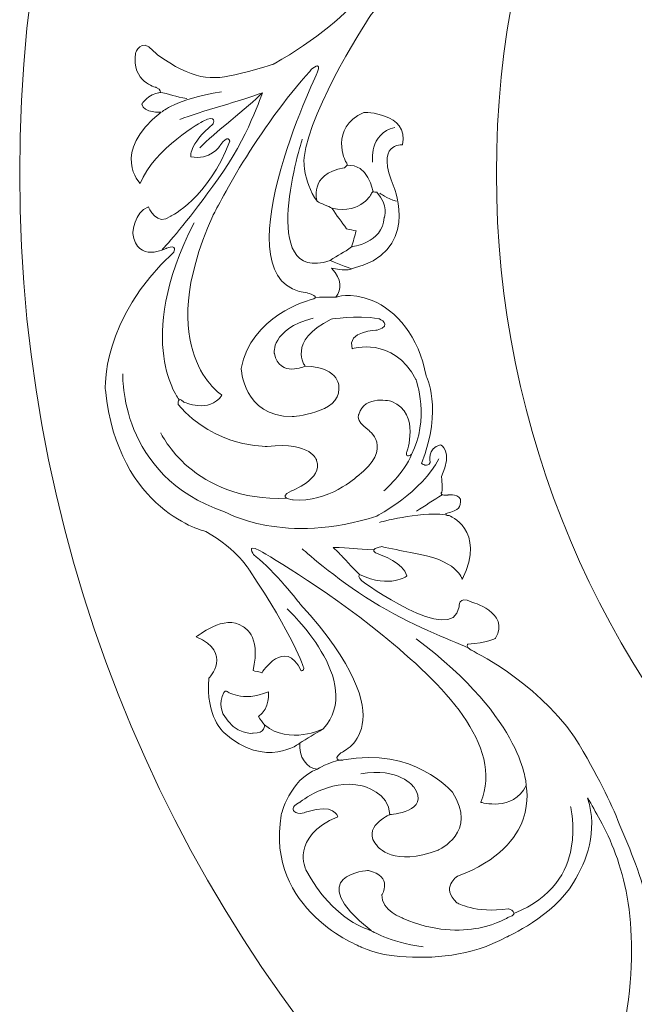
# Model space of a CAD drawing. Units: centimetres. Extents: x -10.4 to 10.5, y -13.8 to 13.1.
# Drawn here: x 2.6 to 4, y 5.3 to 7.5 of the extents above; entities that cross this region are included whole.
import ezdxf

# ---------------------------------------------------------------- set-up
doc = ezdxf.new("R2010")
doc.units = ezdxf.units.CM
doc.header["$MEASUREMENT"] = 0
doc.layers.add('Plan 1', color=7, linetype='Continuous')

msp = doc.modelspace()

# ---------------------------------------------------------------- linework, layer by layer
at = {"layer": 'Plan 1', "color": 250, "lineweight": 20}
for points, knots in [([(5.7997, 10.29207), (7.5391, 10.29207), (8.9497, 8.88147), (8.9497, 7.14207), (8.9497, 7.14207), (8.9497, 5.40267), (7.5391, 3.99207), (5.7997, 3.99207), (5.7997, 3.99207), (4.0603, 3.99207), (2.6497, 5.40267), (2.6497, 7.14207), (2.6497, 7.14207), (2.6497, 8.88147), (4.0603, 10.29207), (5.7997, 10.29207)], [0, 0, 0, 0, 0.2, 0.2, 0.2, 0.2, 0.4, 0.4, 0.4, 0.4, 0.6, 0.6, 0.6, 0.6, 1, 1, 1, 1]), ([(5.7997, 9.2336), (6.95463, 9.2336), (7.89123, 8.297), (7.89123, 7.14207), (7.89123, 7.14207), (7.89123, 5.98714), (6.95463, 5.05054), (5.7997, 5.05054), (5.7997, 5.05054), (4.64477, 5.05054), (3.70817, 5.98714), (3.70817, 7.14207), (3.70817, 7.14207), (3.70817, 8.297), (4.64477, 9.2336), (5.7997, 9.2336)], [0, 0, 0, 0, 0.2, 0.2, 0.2, 0.2, 0.4, 0.4, 0.4, 0.4, 0.6, 0.6, 0.6, 0.6, 1, 1, 1, 1]), ([(3.62546, 7.87581), (3.58977, 7.77727), (3.56582, 7.71637), (3.53673, 7.66351), (3.53673, 7.66351), (3.50769, 7.61079), (3.48592, 7.56109), (3.4303, 7.49485), (3.4303, 7.49485), (3.4303, 7.49485), (3.29498, 7.2906), (3.28115, 7.17773), (3.28115, 7.17773), (3.28115, 7.17773), (3.27664, 7.12681), (3.31046, 7.08051), (3.31046, 7.08051), (3.31046, 7.08051), (3.28909, 7.14036), (3.37013, 7.15485), (3.37013, 7.15485), (3.37013, 7.15485), (3.38185, 7.1596), (3.37355, 7.16801), (3.37355, 7.16801), (3.37355, 7.16801), (3.33613, 7.24283), (3.4138, 7.27775), (3.4138, 7.27775), (3.4138, 7.27775), (3.51387, 7.27847), (3.49993, 7.20557), (3.49993, 7.20557), (3.49993, 7.20557), (3.43677, 7.21259), (3.48141, 7.11059), (3.48141, 7.11059), (3.48141, 7.11059), (3.53981, 6.96471), (3.38594, 6.93101), (3.38594, 6.93101), (3.38594, 6.93101), (3.38257, 6.92429), (3.34217, 6.93226), (3.34217, 6.93226), (3.36589, 6.90628), (3.36423, 6.88663), (3.35193, 6.86768), (3.35193, 6.86768), (3.35193, 6.86768), (3.38122, 6.88053), (3.43267, 6.86012), (3.43267, 6.86012), (3.48451, 6.83957), (3.53692, 6.78038), (3.55215, 6.69316), (3.55215, 6.69316), (3.55215, 6.69316), (3.59029, 6.62196), (3.54202, 6.49897), (3.54202, 6.49897), (3.54202, 6.49897), (3.55599, 6.48894), (3.56124, 6.50105), (3.56124, 6.50105), (3.56124, 6.50105), (3.55382, 6.53286), (3.58421, 6.54055), (3.58421, 6.54055), (3.58421, 6.54055), (3.61269, 6.52779), (3.58628, 6.46995), (3.58628, 6.46995), (3.58628, 6.46995), (3.59073, 6.43496), (3.58551, 6.43373), (3.58551, 6.43373), (3.58551, 6.43373), (3.58514, 6.42574), (3.6004, 6.42886), (3.6004, 6.42886), (3.6004, 6.42886), (3.61869, 6.43344), (3.62884, 6.42004), (3.62884, 6.42004), (3.62808, 6.40135), (3.62781, 6.39585), (3.59624, 6.38789), (3.59624, 6.38789), (3.59624, 6.38789), (3.59527, 6.38247), (3.60263, 6.38372), (3.60263, 6.38372), (3.60263, 6.38372), (3.68629, 6.35292), (3.63253, 6.24171), (3.63253, 6.24171), (3.63253, 6.24171), (3.62308, 6.28637), (3.51765, 6.30116), (3.51765, 6.30116), (3.49614, 6.30545), (3.47468, 6.31), (3.45311, 6.31452), (3.45311, 6.31452), (3.45311, 6.31452), (3.41591, 6.30893), (3.44968, 6.29668), (3.44968, 6.29668), (3.44968, 6.29668), (3.50378, 6.27838), (3.50925, 6.24956), (3.50925, 6.24956), (3.50925, 6.24956), (3.47508, 6.22074), (3.40403, 6.25255), (3.40403, 6.25255), (3.40403, 6.25255), (3.3997, 6.24659), (3.40975, 6.23835), (3.40975, 6.23835), (3.40975, 6.23835), (3.6113, 6.09105), (3.62532, 6.18077), (3.62532, 6.18077), (3.62532, 6.18077), (3.62356, 6.20725), (3.65254, 6.1919), (3.65254, 6.1919), (3.65254, 6.1919), (3.73906, 6.16893), (3.70656, 6.11113), (3.70656, 6.11113), (3.70656, 6.11113), (3.68688, 6.10055), (3.64448, 6.09841), (3.64448, 6.09841), (3.64448, 6.09841), (3.63902, 6.09194), (3.6525, 6.08451), (3.6525, 6.08451), (3.6525, 6.08451), (3.7907, 6.02071), (3.88198, 5.89199)], [0, 0, 0, 0, 0.027027, 0.027027, 0.027027, 0.027027, 0.0540541, 0.0540541, 0.0540541, 0.0540541, 0.0810811, 0.0810811, 0.0810811, 0.0810811, 0.1081081, 0.1081081, 0.1081081, 0.1081081, 0.1351351, 0.1351351, 0.1351351, 0.1351351, 0.1621622, 0.1621622, 0.1621622, 0.1621622, 0.1891892, 0.1891892, 0.1891892, 0.1891892, 0.2162162, 0.2162162, 0.2162162, 0.2162162, 0.2432432, 0.2432432, 0.2432432, 0.2432432, 0.2702703, 0.2702703, 0.2702703, 0.2702703, 0.2972973, 0.2972973, 0.2972973, 0.2972973, 0.3243243, 0.3243243, 0.3243243, 0.3243243, 0.3513514, 0.3513514, 0.3513514, 0.3513514, 0.3783784, 0.3783784, 0.3783784, 0.3783784, 0.4054054, 0.4054054, 0.4054054, 0.4054054, 0.4324324, 0.4324324, 0.4324324, 0.4324324, 0.4594595, 0.4594595, 0.4594595, 0.4594595, 0.4864865, 0.4864865, 0.4864865, 0.4864865, 0.5135135, 0.5135135, 0.5135135, 0.5135135, 0.5405405, 0.5405405, 0.5405405, 0.5405405, 0.5675676, 0.5675676, 0.5675676, 0.5675676, 0.5945946, 0.5945946, 0.5945946, 0.5945946, 0.6216216, 0.6216216, 0.6216216, 0.6216216, 0.6486486, 0.6486486, 0.6486486, 0.6486486, 0.6756757, 0.6756757, 0.6756757, 0.6756757, 0.7027027, 0.7027027, 0.7027027, 0.7027027, 0.7297297, 0.7297297, 0.7297297, 0.7297297, 0.7567568, 0.7567568, 0.7567568, 0.7567568, 0.7837838, 0.7837838, 0.7837838, 0.7837838, 0.8108108, 0.8108108, 0.8108108, 0.8108108, 0.8378378, 0.8378378, 0.8378378, 0.8378378, 0.8648649, 0.8648649, 0.8648649, 0.8648649, 0.8918919, 0.8918919, 0.8918919, 0.8918919, 0.9189189, 0.9189189, 0.9189189, 0.9189189, 0.9459459, 0.9459459, 0.9459459, 0.9459459, 1, 1, 1, 1]), ([(3.54729, 7.77999), (3.54729, 7.77999), (3.55774, 7.8003), (3.51812, 7.70502), (3.51812, 7.70502), (3.49926, 7.6586), (3.47053, 7.60526), (3.42298, 7.55069), (3.42298, 7.55069), (3.3754, 7.49611), (3.30858, 7.4392), (3.21455, 7.38536), (3.21455, 7.38536), (3.21455, 7.38536), (3.20409, 7.38053), (3.13912, 7.3638), (3.13912, 7.3638), (3.07363, 7.34694), (3.0335, 7.35041), (2.95542, 7.40573)], [0, 0, 0, 0, 0.1666667, 0.1666667, 0.1666667, 0.1666667, 0.3333333, 0.3333333, 0.3333333, 0.3333333, 0.5, 0.5, 0.5, 0.5, 0.6666667, 0.6666667, 0.6666667, 0.6666667, 1, 1, 1, 1]), ([(2.95542, 7.40573), (2.94858, 7.41226), (2.95197, 7.40886), (2.94503, 7.41537), (2.94503, 7.41537), (2.92022, 7.44455), (2.90672, 7.40926), (2.90672, 7.40926), (2.90672, 7.40926), (2.89794, 7.34449), (2.95253, 7.33322), (2.95253, 7.33322), (2.95253, 7.33322), (2.96503, 7.32754), (2.96192, 7.32162), (2.96192, 7.32162), (2.96192, 7.32162), (2.9339, 7.31869), (2.92104, 7.2959), (2.92104, 7.2959), (2.92104, 7.2959), (2.92473, 7.27555), (2.96393, 7.2784), (2.96393, 7.2784), (2.96393, 7.2784), (2.84931, 7.18784), (2.91744, 7.1198), (2.91744, 7.1198), (2.91744, 7.1198), (2.94742, 7.19872), (3.0569, 7.2582), (3.0569, 7.2582), (3.0569, 7.2582), (3.08835, 7.27379), (3.07927, 7.25263), (3.07927, 7.25263), (3.07927, 7.25263), (3.02271, 7.2042), (3.03002, 7.17902), (3.03002, 7.17902), (3.03002, 7.17902), (3.07209, 7.17022), (3.09426, 7.2036), (3.09426, 7.2036), (3.09426, 7.2036), (3.1139, 7.23195), (3.11608, 7.2137), (3.11608, 7.2137), (3.11608, 7.2137), (3.0688, 7.08749), (2.98545, 7.04752), (2.98545, 7.04752), (2.98545, 7.04752), (2.95504, 7.0228), (2.93555, 7.06805), (2.93555, 7.06805), (2.93555, 7.06805), (2.903, 7.05615), (2.90113, 7.0093), (2.90113, 7.0093), (2.90113, 7.0093), (2.90942, 6.94191), (2.97593, 6.97641), (2.97593, 6.97641), (2.97593, 6.97641), (3.00134, 6.98612), (2.99182, 6.96782), (2.99182, 6.96782), (2.99182, 6.96782), (2.82901, 6.81824), (2.83992, 6.66213), (2.83992, 6.66213), (2.83992, 6.66213), (2.86828, 6.3914), (3.06312, 6.34789), (3.06312, 6.34789), (3.06312, 6.34789), (3.13611, 6.30592), (3.15975, 6.26217), (3.15975, 6.26217), (3.15975, 6.26217), (3.25757, 6.11772), (3.28057, 6.04512), (3.28057, 6.04512), (3.28057, 6.04512), (3.28026, 6.03789), (3.2748, 6.03906), (3.2748, 6.03906), (3.2748, 6.03906), (3.23844, 6.11512), (3.18764, 6.03473), (3.18764, 6.03473), (3.18764, 6.03473), (3.18548, 6.03718), (3.1702, 6.03702), (3.16789, 6.03968), (3.16789, 6.03968), (3.18663, 6.11989), (3.14503, 6.1372), (3.14503, 6.1372), (3.14503, 6.1372), (3.10536, 6.16681), (3.04178, 6.11424), (3.04178, 6.11424), (3.04178, 6.11424), (3.12391, 6.07987), (3.06998, 6.02268), (3.06998, 6.02268), (3.06998, 6.02268), (3.06196, 5.9371), (3.10306, 5.90191), (3.10306, 5.90191), (3.10306, 5.90191), (3.19643, 5.8191), (3.27209, 5.87872), (3.27209, 5.87872), (3.27209, 5.87872), (3.26797, 5.85007), (3.28725, 5.82084), (3.31097, 5.82103), (3.31097, 5.82103), (3.24859, 5.79812), (3.23045, 5.7188), (3.23045, 5.7188), (3.23045, 5.7188), (3.19417, 5.50806), (3.40787, 5.42632), (3.40787, 5.42632)], [0, 0, 0, 0, 0.030303, 0.030303, 0.030303, 0.030303, 0.0606061, 0.0606061, 0.0606061, 0.0606061, 0.0909091, 0.0909091, 0.0909091, 0.0909091, 0.1212121, 0.1212121, 0.1212121, 0.1212121, 0.1515152, 0.1515152, 0.1515152, 0.1515152, 0.1818182, 0.1818182, 0.1818182, 0.1818182, 0.2121212, 0.2121212, 0.2121212, 0.2121212, 0.2424242, 0.2424242, 0.2424242, 0.2424242, 0.2727273, 0.2727273, 0.2727273, 0.2727273, 0.3030303, 0.3030303, 0.3030303, 0.3030303, 0.3333333, 0.3333333, 0.3333333, 0.3333333, 0.3636364, 0.3636364, 0.3636364, 0.3636364, 0.3939394, 0.3939394, 0.3939394, 0.3939394, 0.4242424, 0.4242424, 0.4242424, 0.4242424, 0.4545455, 0.4545455, 0.4545455, 0.4545455, 0.4848485, 0.4848485, 0.4848485, 0.4848485, 0.5151515, 0.5151515, 0.5151515, 0.5151515, 0.5454545, 0.5454545, 0.5454545, 0.5454545, 0.5757576, 0.5757576, 0.5757576, 0.5757576, 0.6060606, 0.6060606, 0.6060606, 0.6060606, 0.6363636, 0.6363636, 0.6363636, 0.6363636, 0.6666667, 0.6666667, 0.6666667, 0.6666667, 0.6969697, 0.6969697, 0.6969697, 0.6969697, 0.7272727, 0.7272727, 0.7272727, 0.7272727, 0.7575758, 0.7575758, 0.7575758, 0.7575758, 0.7878788, 0.7878788, 0.7878788, 0.7878788, 0.8181818, 0.8181818, 0.8181818, 0.8181818, 0.8484848, 0.8484848, 0.8484848, 0.8484848, 0.8787879, 0.8787879, 0.8787879, 0.8787879, 0.9090909, 0.9090909, 0.9090909, 0.9090909, 0.9393939, 0.9393939, 0.9393939, 0.9393939, 1, 1, 1, 1]), ([(3.18867, 7.32147), (3.18867, 7.32147), (3.15554, 7.21994), (3.09043, 7.1302), (3.09043, 7.1302), (3.02646, 7.04203), (2.98759, 6.99521), (2.96602, 6.97356)], [0, 0, 0, 0, 0.3333333, 0.3333333, 0.3333333, 0.3333333, 1, 1, 1, 1]), ([(3.04941, 7.19891), (3.08094, 7.2318), (3.1563, 7.28839), (3.18867, 7.32147), (3.18867, 7.32147), (3.14309, 7.30328), (3.05025, 7.28008), (3.00499, 7.26196)], [0, 0, 0, 0, 0.3333333, 0.3333333, 0.3333333, 0.3333333, 1, 1, 1, 1]), ([(3.27702, 7.21847), (3.27702, 7.21847), (3.17358, 6.89458), (3.33926, 6.94885), (3.33926, 6.94885), (3.35571, 6.96212), (3.37053, 6.96612), (3.38683, 6.9796)], [0, 0, 0, 0, 0.3333333, 0.3333333, 0.3333333, 0.3333333, 1, 1, 1, 1]), ([(3.28344, 6.71497), (3.28344, 6.71497), (3.22794, 6.68776), (3.2152, 6.743), (3.2152, 6.743), (3.2152, 6.743), (3.20612, 6.79565), (3.30123, 6.82161)], [0, 0, 0, 0, 0.3333333, 0.3333333, 0.3333333, 0.3333333, 1, 1, 1, 1]), ([(2.87881, 6.6977), (2.87881, 6.6977), (2.86925, 6.47107), (3.10466, 6.392), (3.10466, 6.392), (3.10466, 6.392), (3.13836, 6.37225), (3.19766, 6.36168), (3.19766, 6.36168), (3.25677, 6.35116), (3.34138, 6.3488), (3.44257, 6.38237), (3.44257, 6.38237), (3.44257, 6.38237), (3.54461, 6.43614), (3.58051, 6.50956)], [0, 0, 0, 0, 0.2, 0.2, 0.2, 0.2, 0.4, 0.4, 0.4, 0.4, 0.6, 0.6, 0.6, 0.6, 1, 1, 1, 1]), ([(2.96295, 6.56679), (2.96295, 6.56679), (2.98097, 6.52789), (3.02463, 6.4908), (3.02463, 6.4908), (3.06893, 6.45318), (3.13994, 6.41714), (3.24232, 6.42187)], [0, 0, 0, 0, 0.3333333, 0.3333333, 0.3333333, 0.3333333, 1, 1, 1, 1]), ([(3.40403, 6.25255), (3.34552, 6.31275), (3.37052, 6.28965), (3.34552, 6.31275), (3.34552, 6.31275), (3.38552, 6.31218), (3.3954, 6.30931), (3.43575, 6.30745)], [0, 0, 0, 0, 0.3333333, 0.3333333, 0.3333333, 0.3333333, 1, 1, 1, 1]), ([(3.27693, 6.30982), (3.27693, 6.30982), (3.34972, 6.24403), (3.4329, 6.19287), (3.4329, 6.19287), (3.51747, 6.14056), (3.60531, 6.10748), (3.64536, 6.09005)], [0, 0, 0, 0, 0.3333333, 0.3333333, 0.3333333, 0.3333333, 1, 1, 1, 1]), ([(3.24398, 6.17642), (3.24398, 6.17642), (3.41869, 6.01394), (3.32331, 5.91016), (3.32331, 5.91016), (3.32331, 5.91016), (3.24948, 5.87337), (3.19333, 5.91883)], [0, 0, 0, 0, 0.3333333, 0.3333333, 0.3333333, 0.3333333, 1, 1, 1, 1]), ([(3.88198, 5.89199), (3.93607, 5.80222), (3.9597, 5.75208), (3.98244, 5.69621), (3.98244, 5.69621), (4.00513, 5.64046), (4.0305, 5.58833), (4.04695, 5.50342), (4.04695, 5.50342), (4.04695, 5.50342), (4.12, 5.27362), (4.19899, 5.19181), (4.19899, 5.19181), (4.19899, 5.19181), (4.23572, 5.15625), (4.29299, 5.15338), (4.29299, 5.15338), (4.29299, 5.15338), (4.23303, 5.17446), (4.27279, 5.24655), (4.27279, 5.24655), (4.27279, 5.24655), (4.27647, 5.25864), (4.26472, 5.25749), (4.26472, 5.25749), (4.26472, 5.25749), (4.18303, 5.27551), (4.20479, 5.35785), (4.20479, 5.35785), (4.20479, 5.35785), (4.26722, 5.43605), (4.31509, 5.37932), (4.31509, 5.37932), (4.31509, 5.37932), (4.26988, 5.33467), (4.37723, 5.30515), (4.37723, 5.30515), (4.37723, 5.30515), (4.52734, 5.25869), (4.45666, 5.11792), (4.45666, 5.11792), (4.45666, 5.11792), (4.45976, 5.11107), (4.42814, 5.08469), (4.42814, 5.08469), (4.46326, 5.08677), (4.47747, 5.07311), (4.48446, 5.05162), (4.48446, 5.05162), (4.48446, 5.05162), (4.49291, 5.08247), (4.54116, 5.1096), (4.54116, 5.1096), (4.58976, 5.13694), (4.66874, 5.1404), (4.7461, 5.09733), (4.7461, 5.09733), (4.7461, 5.09733), (4.82543, 5.08214), (4.89061, 4.96721), (4.89061, 4.96721), (4.89061, 4.96721), (4.90719, 4.97176), (4.90109, 4.98345), (4.90109, 4.98345), (4.90109, 4.98345), (4.8717, 4.99771), (4.88486, 5.02617), (4.88486, 5.02617), (4.88486, 5.02617), (4.9127, 5.04026), (4.94101, 4.98333), (4.94101, 4.98333), (4.94101, 4.98333), (4.971, 4.96476), (4.96867, 4.95992), (4.96867, 4.95992), (4.96867, 4.95992), (4.97465, 4.95462), (4.98183, 4.96843), (4.98183, 4.96843), (4.98183, 4.96843), (4.98979, 4.98552), (5.00658, 4.98498), (5.00658, 4.98498), (5.02063, 4.97262), (5.02473, 4.96895), (5.01104, 4.93941), (5.01104, 4.93941), (5.01104, 4.93941), (5.01464, 4.93525), (5.0183, 4.94176), (5.0183, 4.94176), (5.0183, 4.94176), (5.0949, 4.98736), (5.14746, 4.87558), (5.14746, 4.87558), (5.14746, 4.87558), (5.10682, 4.89636), (5.02896, 4.82375), (5.02896, 4.82375), (5.01208, 4.80974), (4.99504, 4.79592), (4.97795, 4.78201), (4.97795, 4.78201), (4.97795, 4.78201), (4.95888, 4.74959), (4.98965, 4.76811), (4.98965, 4.76811), (4.98965, 4.76811), (5.03792, 4.79864), (5.06376, 4.78474), (5.06376, 4.78474), (5.06376, 4.78474), (5.06464, 4.74005), (4.9952, 4.70487), (4.9952, 4.70487), (4.9952, 4.70487), (4.9971, 4.69775), (5.00983, 4.70038), (5.00983, 4.70038), (5.00983, 4.70038), (5.25116, 4.76425), (5.19028, 4.83162), (5.19028, 4.83162), (5.19028, 4.83162), (5.16859, 4.84692), (5.19877, 4.85977), (5.19877, 4.85977), (5.19877, 4.85977), (5.27108, 4.91254), (5.29553, 4.8509), (5.29553, 4.8509), (5.29553, 4.8509), (5.29136, 4.82895), (5.26633, 4.79465), (5.26633, 4.79465), (5.26633, 4.79465), (5.26793, 4.78634), (5.28218, 4.79213), (5.28218, 4.79213), (5.28218, 4.79213), (5.41875, 4.85935), (5.57623, 4.84924)], [0, 0, 0, 0, 0.027027, 0.027027, 0.027027, 0.027027, 0.0540541, 0.0540541, 0.0540541, 0.0540541, 0.0810811, 0.0810811, 0.0810811, 0.0810811, 0.1081081, 0.1081081, 0.1081081, 0.1081081, 0.1351351, 0.1351351, 0.1351351, 0.1351351, 0.1621622, 0.1621622, 0.1621622, 0.1621622, 0.1891892, 0.1891892, 0.1891892, 0.1891892, 0.2162162, 0.2162162, 0.2162162, 0.2162162, 0.2432432, 0.2432432, 0.2432432, 0.2432432, 0.2702703, 0.2702703, 0.2702703, 0.2702703, 0.2972973, 0.2972973, 0.2972973, 0.2972973, 0.3243243, 0.3243243, 0.3243243, 0.3243243, 0.3513514, 0.3513514, 0.3513514, 0.3513514, 0.3783784, 0.3783784, 0.3783784, 0.3783784, 0.4054054, 0.4054054, 0.4054054, 0.4054054, 0.4324324, 0.4324324, 0.4324324, 0.4324324, 0.4594595, 0.4594595, 0.4594595, 0.4594595, 0.4864865, 0.4864865, 0.4864865, 0.4864865, 0.5135135, 0.5135135, 0.5135135, 0.5135135, 0.5405405, 0.5405405, 0.5405405, 0.5405405, 0.5675676, 0.5675676, 0.5675676, 0.5675676, 0.5945946, 0.5945946, 0.5945946, 0.5945946, 0.6216216, 0.6216216, 0.6216216, 0.6216216, 0.6486486, 0.6486486, 0.6486486, 0.6486486, 0.6756757, 0.6756757, 0.6756757, 0.6756757, 0.7027027, 0.7027027, 0.7027027, 0.7027027, 0.7297297, 0.7297297, 0.7297297, 0.7297297, 0.7567568, 0.7567568, 0.7567568, 0.7567568, 0.7837838, 0.7837838, 0.7837838, 0.7837838, 0.8108108, 0.8108108, 0.8108108, 0.8108108, 0.8378378, 0.8378378, 0.8378378, 0.8378378, 0.8648649, 0.8648649, 0.8648649, 0.8648649, 0.8918919, 0.8918919, 0.8918919, 0.8918919, 0.9189189, 0.9189189, 0.9189189, 0.9189189, 0.9459459, 0.9459459, 0.9459459, 0.9459459, 1, 1, 1, 1]), ([(3.47138, 5.72002), (3.47138, 5.72002), (3.56435, 5.72598), (3.52452, 5.78148), (3.52452, 5.78148), (3.52452, 5.78148), (3.49109, 5.82614), (3.40707, 5.81045)], [0, 0, 0, 0, 0.3333333, 0.3333333, 0.3333333, 0.3333333, 1, 1, 1, 1]), ([(3.40787, 5.42632), (3.40787, 5.42632), (3.44263, 5.40883), (3.49407, 5.40525), (3.49407, 5.40525), (3.56676, 5.4002), (3.64919, 5.40413), (3.73133, 5.44874), (3.73133, 5.44874), (3.73133, 5.44874), (3.83466, 5.49437), (3.87926, 5.5691), (3.87926, 5.5691), (3.9087, 5.61803), (3.93397, 5.68164), (3.9108, 5.75663)], [0, 0, 0, 0, 0.2, 0.2, 0.2, 0.2, 0.4, 0.4, 0.4, 0.4, 0.6, 0.6, 0.6, 0.6, 1, 1, 1, 1]), ([(3.91092, 5.75694), (3.91963, 5.74201), (3.92889, 5.7256), (3.93848, 5.70787), (3.93848, 5.70787), (3.96268, 5.664), (3.98603, 5.6081), (3.99849, 5.5368), (3.99849, 5.5368), (4.01096, 5.46547), (4.0131, 5.37773), (3.99575, 5.27078), (3.99575, 5.27078), (3.99575, 5.27078), (3.99292, 5.25961), (3.96501, 5.1986), (3.96501, 5.1986), (3.93688, 5.1371), (3.90893, 5.1081), (3.81679, 5.08226)], [0, 0, 0, 0, 0.1666667, 0.1666667, 0.1666667, 0.1666667, 0.3333333, 0.3333333, 0.3333333, 0.3333333, 0.5, 0.5, 0.5, 0.5, 0.6666667, 0.6666667, 0.6666667, 0.6666667, 1, 1, 1, 1]), ([(3.87296, 5.7383), (3.87296, 5.7383), (3.88384, 5.69547), (3.87457, 5.64537), (3.87457, 5.64537), (3.86521, 5.5948), (3.83474, 5.53573), (3.74724, 5.50096)], [0, 0, 0, 0, 0.3333333, 0.3333333, 0.3333333, 0.3333333, 1, 1, 1, 1])]:
    msp.add_open_spline(points, degree=3, knots=knots, dxfattribs=at)
at = {"layer": 'Plan 1', "lineweight": 20}
for points, knots in [([(3.29683, 7.37274), (3.29683, 7.37274), (3.32187, 7.39496), (3.31041, 7.36534), (3.31041, 7.36534), (3.31041, 7.36534), (3.08598, 6.89878), (3.28838, 6.87732), (3.28838, 6.87732), (3.28838, 6.87732), (3.32442, 6.86783), (3.29433, 6.86169), (3.29433, 6.86169), (3.29433, 6.86169), (3.16132, 6.82602), (3.14153, 6.70927), (3.14153, 6.70927), (3.14153, 6.70927), (3.14607, 6.60297), (3.25475, 6.60302), (3.25475, 6.60302), (3.25475, 6.60302), (3.36085, 6.61012), (3.35838, 6.66482), (3.35838, 6.66482), (3.35838, 6.66482), (3.36462, 6.7127), (3.28344, 6.71497), (3.28344, 6.71497), (3.28344, 6.71497), (3.24186, 6.7693), (3.34159, 6.81907), (3.34159, 6.81907), (3.34159, 6.81907), (3.39467, 6.82842), (3.44742, 6.82017), (3.44742, 6.82017), (3.44742, 6.82017), (3.47992, 6.80565), (3.44383, 6.79489), (3.44383, 6.79489), (3.44383, 6.79489), (3.37407, 6.79319), (3.38823, 6.75334), (3.38823, 6.75334), (3.38823, 6.75334), (3.47722, 6.78279), (3.52967, 6.68537), (3.52967, 6.68537), (3.52967, 6.68537), (3.56085, 6.595), (3.51958, 6.51908), (3.51958, 6.51908), (3.51958, 6.51908), (3.50631, 6.50853), (3.5087, 6.52366), (3.5087, 6.52366), (3.5087, 6.52366), (3.54076, 6.60851), (3.47637, 6.63647), (3.47637, 6.63647), (3.47637, 6.63647), (3.41479, 6.65299), (3.40255, 6.60764), (3.40255, 6.60764), (3.40255, 6.60764), (3.39442, 6.59584), (3.42248, 6.57435), (3.42248, 6.57435), (3.42248, 6.57435), (3.4834, 6.53347), (3.39933, 6.47038), (3.39933, 6.47038), (3.39933, 6.47038), (3.33436, 6.41082), (3.25699, 6.41843), (3.25699, 6.41843), (3.25699, 6.41843), (3.21812, 6.42182), (3.25293, 6.43795), (3.25293, 6.43795), (3.25293, 6.43795), (3.32394, 6.46439), (3.30907, 6.50579), (3.30907, 6.50579), (3.30907, 6.50579), (3.29863, 6.54751), (3.19956, 6.53689), (3.19956, 6.53689), (3.19956, 6.53689), (3.08349, 6.53287), (3.00176, 6.62979), (3.00176, 6.62979), (3.00176, 6.62979), (3.00021, 6.64966), (3.01358, 6.63555), (3.01358, 6.63555), (3.01358, 6.63555), (3.07054, 6.60855), (3.09867, 6.65051), (3.09867, 6.65051), (3.09867, 6.65051), (2.94299, 6.74868), (3.07858, 7.04809), (3.07858, 7.04809), (3.07858, 7.04809), (3.10122, 7.0941), (3.13814, 7.15524), (3.13814, 7.15524), (3.17582, 7.21764), (3.22938, 7.29556), (3.28524, 7.35889), (3.28524, 7.35889), (3.28879, 7.36294), (3.29223, 7.36696), (3.29582, 7.37127), (3.29582, 7.37127), (3.2962, 7.3716), (3.29641, 7.37215), (3.29683, 7.37274)], [0, 0, 0, 0, 0.0322581, 0.0322581, 0.0322581, 0.0322581, 0.0645161, 0.0645161, 0.0645161, 0.0645161, 0.0967742, 0.0967742, 0.0967742, 0.0967742, 0.1290323, 0.1290323, 0.1290323, 0.1290323, 0.1612903, 0.1612903, 0.1612903, 0.1612903, 0.1935484, 0.1935484, 0.1935484, 0.1935484, 0.2258065, 0.2258065, 0.2258065, 0.2258065, 0.2580645, 0.2580645, 0.2580645, 0.2580645, 0.2903226, 0.2903226, 0.2903226, 0.2903226, 0.3225806, 0.3225806, 0.3225806, 0.3225806, 0.3548387, 0.3548387, 0.3548387, 0.3548387, 0.3870968, 0.3870968, 0.3870968, 0.3870968, 0.4193548, 0.4193548, 0.4193548, 0.4193548, 0.4516129, 0.4516129, 0.4516129, 0.4516129, 0.483871, 0.483871, 0.483871, 0.483871, 0.516129, 0.516129, 0.516129, 0.516129, 0.5483871, 0.5483871, 0.5483871, 0.5483871, 0.5806452, 0.5806452, 0.5806452, 0.5806452, 0.6129032, 0.6129032, 0.6129032, 0.6129032, 0.6451613, 0.6451613, 0.6451613, 0.6451613, 0.6774194, 0.6774194, 0.6774194, 0.6774194, 0.7096774, 0.7096774, 0.7096774, 0.7096774, 0.7419355, 0.7419355, 0.7419355, 0.7419355, 0.7741935, 0.7741935, 0.7741935, 0.7741935, 0.8064516, 0.8064516, 0.8064516, 0.8064516, 0.8387097, 0.8387097, 0.8387097, 0.8387097, 0.8709677, 0.8709677, 0.8709677, 0.8709677, 0.9032258, 0.9032258, 0.9032258, 0.9032258, 0.9354839, 0.9354839, 0.9354839, 0.9354839, 1, 1, 1, 1]), ([(3.43117, 7.0987), (3.43117, 7.0987), (3.41093, 7.05146), (3.34297, 7.065), (3.34297, 7.065), (3.35346, 7.04971), (3.36458, 7.03457), (3.37571, 7.01943), (3.37571, 7.01943), (3.38278, 7.01764), (3.39, 7.01615), (3.39696, 7.01483), (3.39696, 7.01483), (3.39348, 7.0029), (3.39026, 6.99128), (3.38683, 6.9796), (3.38683, 6.9796), (3.38683, 6.9796), (3.45537, 6.98694), (3.45924, 7.04438), (3.45924, 7.04438), (3.45924, 7.04438), (3.46997, 7.07185), (3.44259, 7.10042), (3.44259, 7.10042), (3.43981, 7.10075), (3.43698, 7.10131), (3.43403, 7.10185), (3.43403, 7.10185), (3.43308, 7.10064), (3.43218, 7.09969), (3.43117, 7.0987)], [0, 0, 0, 0, 0.1111111, 0.1111111, 0.1111111, 0.1111111, 0.2222222, 0.2222222, 0.2222222, 0.2222222, 0.3333333, 0.3333333, 0.3333333, 0.3333333, 0.4444444, 0.4444444, 0.4444444, 0.4444444, 0.5555556, 0.5555556, 0.5555556, 0.5555556, 0.6666667, 0.6666667, 0.6666667, 0.6666667, 0.7777778, 0.7777778, 0.7777778, 0.7777778, 1, 1, 1, 1]), ([(3.16982, 6.2961), (3.16982, 6.2961), (3.15048, 6.32263), (3.1824, 6.30575), (3.1824, 6.30575), (3.1824, 6.30575), (3.3229, 6.22573), (3.45421, 6.11904), (3.45421, 6.11904), (3.58922, 6.00934), (3.72488, 5.87431), (3.6736, 5.74739), (3.6736, 5.74739), (3.6736, 5.74739), (3.74553, 5.72566), (3.77417, 5.78452), (3.77417, 5.78452), (3.77417, 5.78452), (3.782, 5.75119), (3.7674, 5.70986), (3.7674, 5.70986), (3.7528, 5.6685), (3.71541, 5.61832), (3.62155, 5.58327), (3.62155, 5.58327), (3.62155, 5.58327), (3.58291, 5.55759), (3.62069, 5.52457), (3.62069, 5.52457), (3.62069, 5.52457), (3.66117, 5.50009), (3.73476, 5.51133), (3.73476, 5.51133), (3.73476, 5.51133), (3.76289, 5.50145), (3.73486, 5.49235), (3.73486, 5.49235), (3.73486, 5.49235), (3.71105, 5.47684), (3.66955, 5.4685), (3.66955, 5.4685), (3.62826, 5.46021), (3.56896, 5.46), (3.50129, 5.48989), (3.50129, 5.48989), (3.50129, 5.48989), (3.45092, 5.5076), (3.45412, 5.54217), (3.45412, 5.54217), (3.45412, 5.54217), (3.48007, 5.58287), (3.42387, 5.59622), (3.42387, 5.59622), (3.42387, 5.59622), (3.27263, 5.5866), (3.42986, 5.46287), (3.42986, 5.46287), (3.42986, 5.46287), (3.34506, 5.48378), (3.28531, 5.59774), (3.28531, 5.59774), (3.28531, 5.59774), (3.24887, 5.67033), (3.35601, 5.71543), (3.35601, 5.71543), (3.35601, 5.71543), (3.34796, 5.7466), (3.28753, 5.72637), (3.28753, 5.72637), (3.28753, 5.72637), (3.26864, 5.71721), (3.25862, 5.72768), (3.25862, 5.72768), (3.25862, 5.72768), (3.24925, 5.73632), (3.27155, 5.74728), (3.27155, 5.74728), (3.27155, 5.74728), (3.33502, 5.8008), (3.41038, 5.78408), (3.41038, 5.78408), (3.41038, 5.78408), (3.47158, 5.7682), (3.47138, 5.72002), (3.47138, 5.72002), (3.47138, 5.72002), (3.40552, 5.69136), (3.444, 5.65011), (3.444, 5.65011), (3.444, 5.65011), (3.48034, 5.60218), (3.57887, 5.6413), (3.57887, 5.6413), (3.57887, 5.6413), (3.66895, 5.68138), (3.61037, 5.76995), (3.61037, 5.76995), (3.61037, 5.76995), (3.5231, 5.87222), (3.36835, 5.84127), (3.36835, 5.84127), (3.36835, 5.84127), (3.3406, 5.83767), (3.36256, 5.85718), (3.36256, 5.85718), (3.36256, 5.85718), (3.52019, 5.91448), (3.27275, 6.18717), (3.27275, 6.18717), (3.27275, 6.18717), (3.21202, 6.26388), (3.17498, 6.2919), (3.17498, 6.2919), (3.17375, 6.29284), (3.17246, 6.29401), (3.17111, 6.29493), (3.17111, 6.29493), (3.17079, 6.29535), (3.17025, 6.29571), (3.16982, 6.2961)], [0, 0, 0, 0, 0.0322581, 0.0322581, 0.0322581, 0.0322581, 0.0645161, 0.0645161, 0.0645161, 0.0645161, 0.0967742, 0.0967742, 0.0967742, 0.0967742, 0.1290323, 0.1290323, 0.1290323, 0.1290323, 0.1612903, 0.1612903, 0.1612903, 0.1612903, 0.1935484, 0.1935484, 0.1935484, 0.1935484, 0.2258065, 0.2258065, 0.2258065, 0.2258065, 0.2580645, 0.2580645, 0.2580645, 0.2580645, 0.2903226, 0.2903226, 0.2903226, 0.2903226, 0.3225806, 0.3225806, 0.3225806, 0.3225806, 0.3548387, 0.3548387, 0.3548387, 0.3548387, 0.3870968, 0.3870968, 0.3870968, 0.3870968, 0.4193548, 0.4193548, 0.4193548, 0.4193548, 0.4516129, 0.4516129, 0.4516129, 0.4516129, 0.483871, 0.483871, 0.483871, 0.483871, 0.516129, 0.516129, 0.516129, 0.516129, 0.5483871, 0.5483871, 0.5483871, 0.5483871, 0.5806452, 0.5806452, 0.5806452, 0.5806452, 0.6129032, 0.6129032, 0.6129032, 0.6129032, 0.6451613, 0.6451613, 0.6451613, 0.6451613, 0.6774194, 0.6774194, 0.6774194, 0.6774194, 0.7096774, 0.7096774, 0.7096774, 0.7096774, 0.7419355, 0.7419355, 0.7419355, 0.7419355, 0.7741935, 0.7741935, 0.7741935, 0.7741935, 0.8064516, 0.8064516, 0.8064516, 0.8064516, 0.8387097, 0.8387097, 0.8387097, 0.8387097, 0.8709677, 0.8709677, 0.8709677, 0.8709677, 0.9032258, 0.9032258, 0.9032258, 0.9032258, 0.9354839, 0.9354839, 0.9354839, 0.9354839, 1, 1, 1, 1]), ([(3.10873, 5.99408), (3.10873, 5.99408), (3.14405, 5.96764), (3.20198, 5.9927), (3.20198, 5.9927), (3.20198, 5.9927), (3.20644, 5.95575), (3.17993, 5.93738), (3.17993, 5.93738), (3.18436, 5.93102), (3.18885, 5.92492), (3.19333, 5.91883), (3.19333, 5.91883), (3.19333, 5.91883), (3.19594, 5.90019), (3.16826, 5.90055), (3.16826, 5.90055), (3.16826, 5.90055), (3.13011, 5.89424), (3.1014, 5.94273), (3.1014, 5.94273), (3.1014, 5.94273), (3.08977, 5.96763), (3.10299, 5.99075), (3.10299, 5.99075), (3.10394, 5.99196), (3.10506, 5.99297), (3.10606, 5.99395), (3.10606, 5.99395), (3.10697, 5.99391), (3.10788, 5.99388), (3.10873, 5.99408)], [0, 0, 0, 0, 0.1111111, 0.1111111, 0.1111111, 0.1111111, 0.2222222, 0.2222222, 0.2222222, 0.2222222, 0.3333333, 0.3333333, 0.3333333, 0.3333333, 0.4444444, 0.4444444, 0.4444444, 0.4444444, 0.5555556, 0.5555556, 0.5555556, 0.5555556, 0.6666667, 0.6666667, 0.6666667, 0.6666667, 0.7777778, 0.7777778, 0.7777778, 0.7777778, 1, 1, 1, 1])]:
    msp.add_open_spline(points, degree=3, knots=knots, dxfattribs=at)
at = {"layer": 'Plan 1', "color": 250, "lineweight": 20}
for points in [[(2.95842, 7.32214), (2.9835, 7.31943), (2.99553, 7.31191), (3.02072, 7.30825)], [(2.96587, 7.279), (2.96587, 7.279), (2.99344, 7.30577), (3.09769, 7.32353)], [(3.43329, 7.16733), (3.43329, 7.16733), (3.42487, 7.231), (3.48252, 7.24439)], [(3.43403, 7.10185), (3.43403, 7.10185), (3.42396, 7.16537), (3.37623, 7.16049)], [(3.44955, 7.09861), (3.44955, 7.09861), (3.46386, 7.0867), (3.48662, 7.08097)], [(3.34297, 7.065), (3.33619, 7.0703), (3.31708, 7.07491), (3.31046, 7.08051)], [(3.00408, 6.63997), (3.00408, 6.63997), (2.90095, 6.76687), (3.03692, 7.0328)], [(3.33926, 6.94885), (3.34536, 6.94684), (3.3801, 6.93284), (3.38594, 6.93101)], [(3.35193, 6.86768), (3.35193, 6.86768), (3.33258, 6.86902), (3.30625, 6.86748)], [(3.45852, 6.43823), (3.45852, 6.43823), (3.50489, 6.47932), (3.51958, 6.51908)], [(3.53059, 6.39309), (3.54967, 6.40525), (3.56886, 6.41745), (3.58784, 6.42959)], [(3.44893, 6.36833), (3.44893, 6.36833), (3.53305, 6.39219), (3.59418, 6.38518)], [(3.77417, 5.78452), (3.77417, 5.78452), (3.77376, 5.92759), (3.53031, 6.11015)], [(3.2702, 5.87809), (3.28812, 5.8885), (3.30577, 5.89959), (3.32331, 5.91016)], [(3.31097, 5.82103), (3.31097, 5.82103), (3.33488, 5.83706), (3.36349, 5.84136)], [(3.42986, 5.46287), (3.42986, 5.46287), (3.46778, 5.43827), (3.54524, 5.42649)]]:
    msp.add_open_spline(points, degree=3, dxfattribs=at)

doc.saveas('drawing.dxf')
